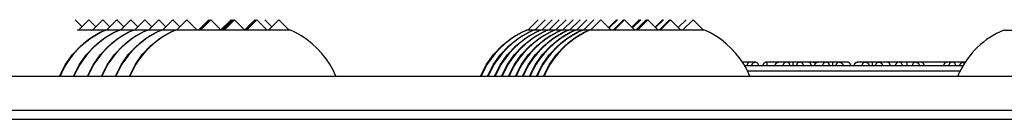
# Model space of a CAD drawing. Units: inches. Extents: x 0 to 129, y -40 to 88.
# Drawn here: x 24 to 28, y 39 to 40 of the extents above; entities that cross this region are included whole.
import ezdxf

# ---------------------------------------------------------------- set-up
doc = ezdxf.new("R2010")
doc.units = ezdxf.units.IN
doc.header["$MEASUREMENT"] = 0
doc.layers.add('Part__375', color=7, linetype='Continuous')

# ---------------------------------------------------------------- blocks, each defined once
blk = doc.blocks.new('Block 4')
at = {"layer": 'Part__375', "color": 142, "linetype": 'Continuous'}
for p, q in [((29.8434, 39.6067), (29.8131, 39.6371)), ((29.8738, 39.6371), (29.8288, 39.5921)), ((29.9042, 39.6067), (29.8738, 39.6371)), ((29.9345, 39.6371), (29.8895, 39.5921)), ((29.9649, 39.6067), (29.9345, 39.6371)), ((29.9953, 39.6371), (29.9503, 39.5921)), ((30.0256, 39.6067), (29.9953, 39.6371)), ((30.056, 39.6371), (30.011, 39.5921)), ((30.0864, 39.6067), (30.056, 39.6371)), ((30.1167, 39.6371), (30.0717, 39.5921)), ((30.1471, 39.6067), (30.1167, 39.6371)), ((30.1775, 39.6371), (30.1325, 39.5921)), ((30.2078, 39.6067), (30.1775, 39.6371)), ((30.2382, 39.6371), (30.1932, 39.5921)), ((30.2686, 39.6067), (30.2382, 39.6371)), ((30.2989, 39.6371), (30.2539, 39.5921)), ((30.3439, 39.5921), (30.2989, 39.6371)), ((30.395, 39.6371), (30.35, 39.5921)), ((30.3989, 39.6371), (30.3539, 39.5921)), ((30.4027, 39.6371), (30.3577, 39.5921)), ((30.4477, 39.5921), (30.4027, 39.6371)), ((30.4911, 39.6371), (30.4469, 39.5929)), ((30.4949, 39.6371), (30.4499, 39.5921)), ((30.4988, 39.6371), (30.4538, 39.5921)), ((30.5026, 39.6371), (30.4576, 39.5921)), ((30.5065, 39.6371), (30.4615, 39.5921)), ((30.5515, 39.5921), (30.5065, 39.6371)), ((30.5949, 39.6371), (30.5507, 39.5929)), ((30.5987, 39.6371), (30.5537, 39.5921)), ((30.6025, 39.6371), (30.5575, 39.5921)), ((30.6475, 39.5921), (30.6025, 39.6371)), ((30.6683, 39.6067), (30.6379, 39.6371)), ((30.6986, 39.6371), (30.6536, 39.5921)), ((30.7436, 39.5921), (30.6986, 39.6371)), ((31.825, 39.6371), (31.78, 39.5921)), ((31.8553, 39.6371), (31.8103, 39.5921)), ((31.8857, 39.6371), (31.8407, 39.5921)), ((31.9161, 39.6371), (31.8711, 39.5921)), ((31.9464, 39.6371), (31.9014, 39.5921)), ((31.9768, 39.6371), (31.9318, 39.5921)), ((32.0072, 39.6371), (31.9622, 39.5921)), ((32.0375, 39.6371), (31.9925, 39.5921)), ((32.0679, 39.6371), (32.0229, 39.5921)), ((32.0983, 39.6371), (32.0533, 39.5921)), ((32.1433, 39.5921), (32.0983, 39.6371)), ((32.166, 39.6371), (32.1321, 39.6032)), ((32.1679, 39.6371), (32.1331, 39.6023)), ((32.1698, 39.6371), (32.134, 39.6013)), ((32.1963, 39.6371), (32.1513, 39.5921)), ((32.1982, 39.6371), (32.1532, 39.5921)), ((32.2002, 39.6371), (32.1552, 39.5921)), ((32.2452, 39.5921), (32.2002, 39.6371)), ((32.264, 39.6371), (32.2321, 39.6051)), ((32.2659, 39.6371), (32.2331, 39.6042)), ((32.2679, 39.6371), (32.234, 39.6032)), ((32.2698, 39.6371), (32.235, 39.6023)), ((32.2717, 39.6371), (32.2359, 39.6013)), ((32.2944, 39.6371), (32.2494, 39.5921)), ((32.2963, 39.6371), (32.2513, 39.5921)), ((32.2982, 39.6371), (32.2532, 39.5921)), ((32.3001, 39.6371), (32.2551, 39.5921)), ((32.3021, 39.6371), (32.2571, 39.5921)), ((32.3471, 39.5921), (32.3021, 39.6371)), ((32.3659, 39.6371), (32.334, 39.6051)), ((32.3678, 39.6371), (32.335, 39.6042)), ((32.3698, 39.6371), (32.3359, 39.6032)), ((32.3963, 39.6371), (32.3513, 39.5921)), ((32.3982, 39.6371), (32.3532, 39.5921)), ((32.4001, 39.6371), (32.3551, 39.5921)), ((32.4451, 39.5921), (32.4001, 39.6371)), ((32.4678, 39.6371), (32.434, 39.6032)), ((32.4982, 39.6371), (32.4532, 39.5921)), ((32.5432, 39.5921), (32.4982, 39.6371)), ((29.8237, 39.5921), (29.8252, 39.5921)), ((29.8846, 39.5921), (29.8238, 39.5921)), ((29.8844, 39.5921), (29.8859, 39.5921)), ((29.9453, 39.5921), (29.8846, 39.5921)), ((29.9451, 39.5921), (29.9467, 39.5921)), ((30.006, 39.5921), (29.9453, 39.5921)), ((30.0059, 39.5921), (30.0074, 39.5921)), ((30.0668, 39.5921), (30.006, 39.5921)), ((30.0666, 39.5921), (30.0681, 39.5921)), ((30.1275, 39.5921), (30.0668, 39.5921)), ((30.1273, 39.5921), (30.1289, 39.5921)), ((30.1882, 39.5921), (30.1275, 39.5921)), ((30.188, 39.5921), (30.1896, 39.5921)), ((30.249, 39.5921), (30.1882, 39.5921)), ((30.2488, 39.5921), (30.2503, 39.5921)), ((30.7472, 39.5921), (30.249, 39.5921)), ((31.8053, 39.5921), (31.775, 39.5921)), ((31.8357, 39.5921), (31.8053, 39.5921)), ((31.8661, 39.5921), (31.8357, 39.5921)), ((31.8964, 39.5921), (31.8661, 39.5921)), ((31.9268, 39.5921), (31.8964, 39.5921)), ((31.9572, 39.5921), (31.9268, 39.5921)), ((31.9875, 39.5921), (31.9572, 39.5921)), ((32.0179, 39.5921), (31.9875, 39.5921)), ((32.0483, 39.5921), (32.0179, 39.5921)), ((32.5464, 39.5921), (32.0483, 39.5921)), ((33.8483, 39.5921), (34.3483, 39.5921)), ((32.7687, 39.4527), (32.7442, 39.4527)), ((32.7688, 39.4527), (32.7687, 39.4527)), ((32.9044, 39.4527), (32.8702, 39.4527)), ((32.9336, 39.4527), (32.9045, 39.4527)), ((32.9625, 39.4527), (32.9336, 39.4527)), ((32.997, 39.4527), (32.9625, 39.4527)), ((33.0212, 39.4527), (32.997, 39.4527)), ((33.0761, 39.4527), (33.0418, 39.4527)), ((33.1052, 39.4527), (33.0762, 39.4527)), ((33.1342, 39.4527), (33.1053, 39.4527)), ((33.1686, 39.4527), (33.1342, 39.4527)), ((33.2477, 39.4527), (33.2135, 39.4527)), ((33.2769, 39.4527), (33.2478, 39.4527)), ((33.3058, 39.4527), (33.2769, 39.4527)), ((33.3403, 39.4527), (33.3058, 39.4527)), ((33.4903, 39.4527), (33.4658, 39.4527)), ((33.4658, 39.4527), (33.4658, 39.4527)), ((33.6245, 39.4527), (33.6, 39.4527)), ((33.6245, 39.4527), (33.6245, 39.4527)), ((33.625, 39.4527), (33.6245, 39.4527)), ((33.6708, 39.4371), (32.7223, 39.4371)), ((32.7345, 39.4146), (33.6586, 39.4146)), ((20.3086, 39.3921), (47.8879, 39.3921)), ((47.6377, 39.2421), (20.5588, 39.2421)), ((22.4277, 39.2046), (45.7688, 39.2046))]:
    blk.add_line(p, q, dxfattribs=at)
for points in [[(29.7455, 39.3921, 0), (29.7702, 39.4408, 0), (29.8018, 39.4853, 0), (29.8395, 39.5248, 0), (29.8826, 39.5584, 0), (29.9301, 39.5853, 0), (29.9453, 39.5921, 0)], [(29.9468, 39.5921, 0), (29.9224, 39.5808, 0), (29.8972, 39.5667, 0), (29.873, 39.5505, 0), (29.85, 39.5323, 0), (29.8284, 39.5124, 0), (29.8084, 39.4907, 0), (29.7902, 39.4676, 0), (29.774, 39.4433, 0), (29.7599, 39.418, 0), (29.7479, 39.3921, 0)], [(29.8062, 39.3921, 0), (29.8309, 39.4408, 0), (29.8625, 39.4853, 0), (29.9002, 39.5248, 0), (29.9433, 39.5584, 0), (29.9908, 39.5853, 0), (30.006, 39.5921, 0)], [(30.0075, 39.5921, 0), (29.9831, 39.5808, 0), (29.9579, 39.5667, 0), (29.9337, 39.5505, 0), (29.9107, 39.5323, 0), (29.8891, 39.5124, 0), (29.8691, 39.4907, 0), (29.851, 39.4676, 0), (29.8348, 39.4433, 0), (29.8206, 39.418, 0), (29.8086, 39.3921, 0)], [(29.8268, 39.5927, 0), (29.8253, 39.5921, 0)], [(29.8669, 39.3921, 0), (29.8917, 39.4408, 0), (29.9232, 39.4853, 0), (29.9609, 39.5248, 0), (30.004, 39.5584, 0), (30.0515, 39.5853, 0), (30.0668, 39.5921, 0)], [(30.0683, 39.5921, 0), (30.0438, 39.5808, 0), (30.0187, 39.5667, 0), (29.9945, 39.5505, 0), (29.9714, 39.5323, 0), (29.9498, 39.5124, 0), (29.9299, 39.4907, 0), (29.9117, 39.4676, 0), (29.8955, 39.4433, 0), (29.8814, 39.418, 0), (29.8694, 39.3921, 0)], [(29.8875, 39.5927, 0), (29.8861, 39.5921, 0)], [(29.9277, 39.3921, 0), (29.9524, 39.4408, 0), (29.9839, 39.4853, 0), (30.0217, 39.5248, 0), (30.0647, 39.5584, 0), (30.1122, 39.5853, 0), (30.1275, 39.5921, 0)], [(30.129, 39.5921, 0), (30.1046, 39.5808, 0), (30.0794, 39.5667, 0), (30.0552, 39.5505, 0), (30.0322, 39.5323, 0), (30.0106, 39.5124, 0), (29.9906, 39.4907, 0), (29.9724, 39.4676, 0), (29.9562, 39.4433, 0), (29.9421, 39.418, 0), (29.9301, 39.3921, 0)], [(29.9482, 39.5927, 0), (29.9468, 39.5921, 0)], [(29.9884, 39.3921, 0), (30.0131, 39.4408, 0), (30.0447, 39.4853, 0), (30.0824, 39.5248, 0), (30.1255, 39.5584, 0), (30.173, 39.5853, 0), (30.1882, 39.5921, 0)], [(30.1897, 39.5921, 0), (30.1653, 39.5808, 0), (30.1401, 39.5667, 0), (30.1159, 39.5505, 0), (30.0929, 39.5323, 0), (30.0713, 39.5124, 0), (30.0513, 39.4907, 0), (30.0332, 39.4676, 0), (30.017, 39.4433, 0), (30.0028, 39.418, 0), (29.9908, 39.3921, 0)], [(30.009, 39.5927, 0), (30.0075, 39.5921, 0)], [(30.0491, 39.3921, 0), (30.0738, 39.4408, 0), (30.1054, 39.4853, 0), (30.1431, 39.5248, 0), (30.1862, 39.5584, 0), (30.2337, 39.5853, 0), (30.249, 39.5921, 0)], [(30.2504, 39.5921, 0), (30.226, 39.5808, 0), (30.2009, 39.5667, 0), (30.1766, 39.5505, 0), (30.1536, 39.5323, 0), (30.132, 39.5124, 0), (30.1121, 39.4907, 0), (30.0939, 39.4676, 0), (30.0777, 39.4433, 0), (30.0636, 39.418, 0), (30.0516, 39.3921, 0)], [(30.0697, 39.5927, 0), (30.0683, 39.5921, 0)], [(30.1304, 39.5927, 0), (30.129, 39.5921, 0)], [(30.1911, 39.5927, 0), (30.1897, 39.5921, 0)], [(30.2519, 39.5927, 0), (30.2504, 39.5921, 0)], [(30.946, 39.3921, 0), (30.934, 39.418, 0), (30.9199, 39.4433, 0), (30.9037, 39.4676, 0), (30.8855, 39.4907, 0), (30.8655, 39.5124, 0), (30.8439, 39.5323, 0), (30.8209, 39.5505, 0), (30.7967, 39.5667, 0), (30.7715, 39.5808, 0), (30.7457, 39.5927, 0)], [(31.575, 39.3921, 0), (31.5997, 39.4408, 0), (31.6313, 39.4853, 0), (31.6691, 39.5248, 0), (31.7122, 39.5584, 0), (31.7597, 39.5853, 0), (31.775, 39.5921, 0)], [(31.7769, 39.5921, 0), (31.7525, 39.5808, 0), (31.7274, 39.5667, 0), (31.7032, 39.5505, 0), (31.6802, 39.5323, 0), (31.6586, 39.5124, 0), (31.6387, 39.4907, 0), (31.6205, 39.4676, 0), (31.6044, 39.4433, 0), (31.5903, 39.418, 0), (31.5783, 39.3921, 0)], [(31.6054, 39.3921, 0), (31.6301, 39.4408, 0), (31.6617, 39.4853, 0), (31.6994, 39.5248, 0), (31.7425, 39.5584, 0), (31.7901, 39.5853, 0), (31.8053, 39.5921, 0)], [(31.8073, 39.5921, 0), (31.7829, 39.5808, 0), (31.7578, 39.5667, 0), (31.7336, 39.5505, 0), (31.7106, 39.5323, 0), (31.689, 39.5124, 0), (31.669, 39.4907, 0), (31.6509, 39.4676, 0), (31.6347, 39.4433, 0), (31.6206, 39.418, 0), (31.6086, 39.3921, 0)], [(31.6357, 39.3921, 0), (31.6605, 39.4408, 0), (31.6921, 39.4853, 0), (31.7298, 39.5248, 0), (31.7729, 39.5584, 0), (31.8204, 39.5853, 0), (31.8357, 39.5921, 0)], [(31.8376, 39.5921, 0), (31.8133, 39.5808, 0), (31.7881, 39.5667, 0), (31.7639, 39.5505, 0), (31.7409, 39.5323, 0), (31.7194, 39.5124, 0), (31.6994, 39.4907, 0), (31.6813, 39.4676, 0), (31.6651, 39.4433, 0), (31.651, 39.418, 0), (31.639, 39.3921, 0)], [(31.6661, 39.3921, 0), (31.6908, 39.4408, 0), (31.7224, 39.4853, 0), (31.7602, 39.5248, 0), (31.8033, 39.5584, 0), (31.8508, 39.5853, 0), (31.8661, 39.5921, 0)], [(31.868, 39.5921, 0), (31.8436, 39.5808, 0), (31.8185, 39.5667, 0), (31.7943, 39.5505, 0), (31.7713, 39.5323, 0), (31.7497, 39.5124, 0), (31.7298, 39.4907, 0), (31.7117, 39.4676, 0), (31.6955, 39.4433, 0), (31.6814, 39.418, 0), (31.6694, 39.3921, 0)], [(31.6965, 39.3921, 0), (31.7212, 39.4408, 0), (31.7528, 39.4853, 0), (31.7905, 39.5248, 0), (31.8336, 39.5584, 0), (31.8812, 39.5853, 0), (31.8964, 39.5921, 0)], [(31.8984, 39.5921, 0), (31.874, 39.5808, 0), (31.8489, 39.5667, 0), (31.8247, 39.5505, 0), (31.8017, 39.5323, 0), (31.7801, 39.5124, 0), (31.7602, 39.4907, 0), (31.742, 39.4676, 0), (31.7258, 39.4433, 0), (31.7117, 39.418, 0), (31.6997, 39.3921, 0)], [(31.7268, 39.3921, 0), (31.7516, 39.4408, 0), (31.7832, 39.4853, 0), (31.8209, 39.5248, 0), (31.864, 39.5584, 0), (31.9115, 39.5853, 0), (31.9268, 39.5921, 0)], [(31.9287, 39.5921, 0), (31.9044, 39.5808, 0), (31.8792, 39.5667, 0), (31.855, 39.5505, 0), (31.832, 39.5323, 0), (31.8105, 39.5124, 0), (31.7905, 39.4907, 0), (31.7724, 39.4676, 0), (31.7562, 39.4433, 0), (31.7421, 39.418, 0), (31.7301, 39.3921, 0)], [(31.7572, 39.3921, 0), (31.782, 39.4408, 0), (31.8135, 39.4853, 0), (31.8513, 39.5248, 0), (31.8944, 39.5584, 0), (31.9419, 39.5853, 0), (31.9572, 39.5921, 0)], [(31.9591, 39.5921, 0), (31.9347, 39.5808, 0), (31.9096, 39.5667, 0), (31.8854, 39.5505, 0), (31.8624, 39.5323, 0), (31.8408, 39.5124, 0), (31.8209, 39.4907, 0), (31.8028, 39.4676, 0), (31.7866, 39.4433, 0), (31.7725, 39.418, 0), (31.7605, 39.3921, 0)], [(31.7783, 39.5927, 0), (31.7769, 39.5921, 0)], [(31.7876, 39.3921, 0), (31.8123, 39.4408, 0), (31.8439, 39.4853, 0), (31.8816, 39.5248, 0), (31.9247, 39.5584, 0), (31.9723, 39.5853, 0), (31.9875, 39.5921, 0)], [(31.9895, 39.5921, 0), (31.9651, 39.5808, 0), (31.94, 39.5667, 0), (31.9158, 39.5505, 0), (31.8928, 39.5323, 0), (31.8712, 39.5124, 0), (31.8513, 39.4907, 0), (31.8331, 39.4676, 0), (31.817, 39.4433, 0), (31.8028, 39.418, 0), (31.7908, 39.3921, 0)], [(31.8087, 39.5927, 0), (31.8073, 39.5921, 0)], [(31.8179, 39.3921, 0), (31.8427, 39.4408, 0), (31.8743, 39.4853, 0), (31.912, 39.5248, 0), (31.9551, 39.5584, 0), (32.0026, 39.5853, 0), (32.0179, 39.5921, 0)], [(32.0198, 39.5921, 0), (31.9955, 39.5808, 0), (31.9703, 39.5667, 0), (31.9461, 39.5505, 0), (31.9231, 39.5323, 0), (31.9016, 39.5124, 0), (31.8816, 39.4907, 0), (31.8635, 39.4676, 0), (31.8473, 39.4433, 0), (31.8332, 39.418, 0), (31.8212, 39.3921, 0)], [(31.8391, 39.5927, 0), (31.8376, 39.5921, 0)], [(31.8483, 39.3921, 0), (31.8731, 39.4408, 0), (31.9046, 39.4853, 0), (31.9424, 39.5248, 0), (31.9855, 39.5584, 0), (32.033, 39.5853, 0), (32.0483, 39.5921, 0)], [(32.0502, 39.5921, 0), (32.0258, 39.5808, 0), (32.0007, 39.5667, 0), (31.9765, 39.5505, 0), (31.9535, 39.5323, 0), (31.9319, 39.5124, 0), (31.912, 39.4907, 0), (31.8939, 39.4676, 0), (31.8777, 39.4433, 0), (31.8636, 39.418, 0), (31.8516, 39.3921, 0)], [(31.8694, 39.5927, 0), (31.868, 39.5921, 0)], [(31.8998, 39.5927, 0), (31.8984, 39.5921, 0)], [(31.9302, 39.5927, 0), (31.9287, 39.5921, 0)], [(31.9605, 39.5927, 0), (31.9591, 39.5921, 0)], [(31.9909, 39.5927, 0), (31.9895, 39.5921, 0)], [(32.0213, 39.5927, 0), (32.0198, 39.5921, 0)], [(32.0516, 39.5927, 0), (32.0502, 39.5921, 0)], [(32.7449, 39.3921, 0), (32.7329, 39.418, 0), (32.7188, 39.4433, 0), (32.7026, 39.4676, 0), (32.6845, 39.4907, 0), (32.6645, 39.5124, 0), (32.6429, 39.5323, 0), (32.6199, 39.5505, 0), (32.5958, 39.5667, 0), (32.5706, 39.5808, 0), (32.5448, 39.5927, 0)], [(32.7442, 39.4527, 0), (32.7125, 39.4527, 0)], [(32.7442, 39.4527, 0), (32.7441, 39.4527, 0), (32.7431, 39.4526, 0), (32.7421, 39.4524, 0), (32.7411, 39.4521, 0), (32.7401, 39.4516, 0), (32.7394, 39.4511, 0), (32.7386, 39.4505, 0), (32.7378, 39.4498, 0), (32.7371, 39.4491, 0), (32.7365, 39.4483, 0), (32.736, 39.4475, 0), (32.7354, 39.4466, 0), (32.735, 39.4457, 0), (32.7345, 39.4447, 0), (32.7342, 39.4438, 0), (32.7339, 39.4427, 0), (32.7336, 39.4416, 0), (32.7334, 39.4405, 0), (32.7332, 39.4394, 0), (32.7332, 39.4388, 0), (32.7331, 39.4383, 0), (32.7331, 39.4377, 0), (32.7331, 39.4371, 0)], [(32.7538, 39.4371, 0), (32.7538, 39.438, 0), (32.7539, 39.4389, 0), (32.754, 39.4398, 0), (32.7542, 39.4407, 0), (32.7545, 39.442, 0), (32.7549, 39.4432, 0), (32.7555, 39.4444, 0), (32.7561, 39.4455, 0), (32.7568, 39.4466, 0), (32.7576, 39.4476, 0), (32.7585, 39.4485, 0), (32.7595, 39.4494, 0), (32.7605, 39.4502, 0), (32.7616, 39.4508, 0), (32.7627, 39.4514, 0), (32.7639, 39.4519, 0), (32.7651, 39.4522, 0), (32.7663, 39.4525, 0), (32.7669, 39.4526, 0), (32.7676, 39.4526, 0), (32.7682, 39.4527, 0), (32.7684, 39.4527, 0), (32.7685, 39.4527, 0), (32.7687, 39.4527, 0), (32.7687, 39.4527, 0), (32.7687, 39.4527, 0)], [(32.8177, 39.4527, 0), (32.8165, 39.4526, 0), (32.8153, 39.4525, 0), (32.8141, 39.4523, 0), (32.8129, 39.452, 0), (32.8118, 39.4516, 0), (32.8107, 39.451, 0), (32.8096, 39.4504, 0), (32.8085, 39.4498, 0), (32.8076, 39.449, 0), (32.8067, 39.4482, 0), (32.8058, 39.4473, 0), (32.805, 39.4463, 0), (32.8044, 39.4453, 0), (32.8037, 39.4442, 0), (32.8032, 39.4431, 0), (32.8028, 39.4419, 0), (32.8025, 39.4407, 0), (32.8022, 39.4395, 0), (32.8021, 39.4383, 0), (32.802, 39.4371, 0)], [(32.87, 39.4527, 0), (32.8524, 39.4527, 0), (32.8176, 39.4527, 0)], [(32.8176, 39.4527, 0), (32.8177, 39.4527, 0), (32.8177, 39.4527, 0), (32.8177, 39.4527, 0), (32.8177, 39.4527, 0), (32.8177, 39.4527, 0), (32.8178, 39.4527, 0), (32.8178, 39.4527, 0), (32.8178, 39.4527, 0), (32.8178, 39.4527, 0), (32.8178, 39.4527, 0), (32.8178, 39.4527, 0), (32.8179, 39.4527, 0), (32.8179, 39.4527, 0), (32.818, 39.4527, 0), (32.8181, 39.4527, 0), (32.8182, 39.4526, 0), (32.8184, 39.4524, 0), (32.8185, 39.4522, 0), (32.8186, 39.4518, 0), (32.8187, 39.4513, 0), (32.8188, 39.4508, 0), (32.8189, 39.4501, 0), (32.8189, 39.4494, 0), (32.819, 39.4486, 0), (32.8191, 39.4477, 0), (32.8191, 39.4467, 0), (32.8192, 39.4456, 0), (32.8192, 39.4444, 0), (32.8192, 39.4433, 0), (32.8193, 39.4421, 0), (32.8193, 39.4408, 0), (32.8193, 39.4395, 0), (32.8193, 39.4383, 0), (32.8193, 39.4371, 0)], [(32.8551, 39.4371, 0), (32.8553, 39.4398, 0), (32.856, 39.4424, 0), (32.8571, 39.4449, 0), (32.8586, 39.4471, 0), (32.8605, 39.449, 0), (32.8626, 39.4506, 0), (32.865, 39.4518, 0), (32.8675, 39.4525, 0), (32.8702, 39.4527, 0)], [(32.9045, 39.4527, 0), (32.9033, 39.4526, 0), (32.9021, 39.4525, 0), (32.9009, 39.4523, 0), (32.8998, 39.4519, 0), (32.8987, 39.4515, 0), (32.8976, 39.451, 0), (32.8966, 39.4504, 0), (32.8956, 39.4497, 0), (32.8946, 39.449, 0), (32.8938, 39.4481, 0), (32.893, 39.4472, 0), (32.8922, 39.4463, 0), (32.8916, 39.4452, 0), (32.891, 39.4442, 0), (32.8905, 39.4431, 0), (32.8901, 39.4419, 0), (32.8898, 39.4407, 0), (32.8895, 39.4395, 0), (32.8894, 39.4383, 0), (32.8893, 39.4371, 0)], [(32.9197, 39.4371, 0), (32.9197, 39.4383, 0), (32.9195, 39.4395, 0), (32.9193, 39.4407, 0), (32.919, 39.4419, 0), (32.9186, 39.4431, 0), (32.9181, 39.4442, 0), (32.9175, 39.4452, 0), (32.9168, 39.4463, 0), (32.9161, 39.4472, 0), (32.9153, 39.4481, 0), (32.9144, 39.449, 0), (32.9134, 39.4497, 0), (32.9124, 39.4504, 0), (32.9114, 39.451, 0), (32.9103, 39.4515, 0), (32.9092, 39.4519, 0), (32.908, 39.4523, 0), (32.9069, 39.4525, 0), (32.9057, 39.4526, 0), (32.9045, 39.4527, 0)], [(32.9336, 39.4371, 0), (32.9336, 39.4403, 0), (32.9336, 39.4432, 0), (32.9336, 39.4472, 0), (32.9336, 39.4495, 0), (32.9336, 39.4507, 0), (32.9336, 39.4514, 0), (32.9336, 39.4518, 0), (32.9336, 39.4521, 0), (32.9336, 39.4523, 0), (32.9336, 39.4524, 0), (32.9336, 39.4525, 0), (32.9336, 39.4526, 0), (32.9336, 39.4526, 0), (32.9336, 39.4527, 0), (32.9336, 39.4527, 0), (32.9336, 39.4527, 0), (32.9336, 39.4527, 0)], [(32.9627, 39.4527, 0), (32.9615, 39.4526, 0), (32.9603, 39.4525, 0), (32.9592, 39.4523, 0), (32.958, 39.4519, 0), (32.9569, 39.4515, 0), (32.9558, 39.451, 0), (32.9548, 39.4504, 0), (32.9538, 39.4497, 0), (32.9528, 39.449, 0), (32.9519, 39.4481, 0), (32.9511, 39.4472, 0), (32.9504, 39.4463, 0), (32.9497, 39.4452, 0), (32.9491, 39.4442, 0), (32.9486, 39.4431, 0), (32.9482, 39.4419, 0), (32.9479, 39.4407, 0), (32.9477, 39.4395, 0), (32.9475, 39.4383, 0), (32.9475, 39.4371, 0)], [(32.9779, 39.4371, 0), (32.9778, 39.4383, 0), (32.9777, 39.4395, 0), (32.9774, 39.4407, 0), (32.9771, 39.4419, 0), (32.9767, 39.4431, 0), (32.9762, 39.4442, 0), (32.9756, 39.4452, 0), (32.975, 39.4463, 0), (32.9742, 39.4472, 0), (32.9734, 39.4481, 0), (32.9725, 39.449, 0), (32.9716, 39.4497, 0), (32.9706, 39.4504, 0), (32.9696, 39.451, 0), (32.9685, 39.4515, 0), (32.9674, 39.4519, 0), (32.9662, 39.4523, 0), (32.9651, 39.4525, 0), (32.9639, 39.4526, 0), (32.9627, 39.4527, 0)], [(33.0121, 39.4371, 0), (33.0121, 39.4383, 0), (33.0119, 39.4395, 0), (33.0117, 39.4407, 0), (33.0114, 39.4419, 0), (33.011, 39.4431, 0), (33.0105, 39.4442, 0), (33.0099, 39.4453, 0), (33.0092, 39.4463, 0), (33.0084, 39.4473, 0), (33.0076, 39.4482, 0), (33.0067, 39.449, 0), (33.0058, 39.4498, 0), (33.0048, 39.4505, 0), (33.0037, 39.4511, 0), (33.0026, 39.4516, 0), (33.0015, 39.452, 0), (33.0004, 39.4523, 0), (32.9992, 39.4525, 0), (32.998, 39.4527, 0), (32.9968, 39.4527, 0)], [(33.0212, 39.4527, 0), (33.0213, 39.4527, 0), (33.0222, 39.4526, 0), (33.0231, 39.4525, 0), (33.024, 39.4522, 0), (33.0249, 39.4518, 0), (33.0258, 39.4513, 0), (33.0266, 39.4507, 0), (33.0273, 39.4501, 0), (33.028, 39.4494, 0), (33.0287, 39.4486, 0), (33.0293, 39.4477, 0), (33.0298, 39.4469, 0), (33.0299, 39.4467, 0)], [(33.0408, 39.4527, 0), (33.0212, 39.4527, 0)], [(33.0267, 39.4371, 0), (33.0269, 39.4398, 0), (33.0276, 39.4424, 0), (33.0287, 39.4449, 0), (33.0302, 39.4471, 0), (33.0321, 39.449, 0), (33.0343, 39.4506, 0), (33.0366, 39.4518, 0), (33.0392, 39.4525, 0), (33.0418, 39.4527, 0)], [(33.0761, 39.4527, 0), (33.0749, 39.4526, 0), (33.0738, 39.4525, 0), (33.0726, 39.4523, 0), (33.0714, 39.4519, 0), (33.0703, 39.4515, 0), (33.0693, 39.451, 0), (33.0682, 39.4504, 0), (33.0672, 39.4497, 0), (33.0663, 39.449, 0), (33.0654, 39.4481, 0), (33.0646, 39.4472, 0), (33.0639, 39.4463, 0), (33.0632, 39.4452, 0), (33.0626, 39.4442, 0), (33.0621, 39.4431, 0), (33.0617, 39.4419, 0), (33.0614, 39.4407, 0), (33.0612, 39.4395, 0), (33.061, 39.4383, 0), (33.061, 39.4371, 0)], [(33.0914, 39.4371, 0), (33.0913, 39.4383, 0), (33.0912, 39.4395, 0), (33.0909, 39.4407, 0), (33.0906, 39.4419, 0), (33.0902, 39.4431, 0), (33.0897, 39.4442, 0), (33.0891, 39.4452, 0), (33.0885, 39.4463, 0), (33.0877, 39.4472, 0), (33.0869, 39.4481, 0), (33.086, 39.449, 0), (33.0851, 39.4497, 0), (33.0841, 39.4504, 0), (33.083, 39.451, 0), (33.082, 39.4515, 0), (33.0808, 39.4519, 0), (33.0797, 39.4523, 0), (33.0785, 39.4525, 0), (33.0773, 39.4526, 0), (33.0761, 39.4527, 0)], [(33.1052, 39.4371, 0), (33.1052, 39.4403, 0), (33.1052, 39.4432, 0), (33.1052, 39.4472, 0), (33.1052, 39.4495, 0), (33.1052, 39.4507, 0), (33.1052, 39.4514, 0), (33.1052, 39.4518, 0), (33.1052, 39.4521, 0), (33.1052, 39.4523, 0), (33.1052, 39.4524, 0), (33.1052, 39.4525, 0), (33.1052, 39.4526, 0), (33.1052, 39.4526, 0), (33.1052, 39.4527, 0), (33.1052, 39.4527, 0), (33.1052, 39.4527, 0), (33.1052, 39.4527, 0)], [(33.1344, 39.4527, 0), (33.1332, 39.4526, 0), (33.132, 39.4525, 0), (33.1308, 39.4523, 0), (33.1297, 39.4519, 0), (33.1285, 39.4515, 0), (33.1274, 39.451, 0), (33.1264, 39.4504, 0), (33.1254, 39.4497, 0), (33.1245, 39.449, 0), (33.1236, 39.4481, 0), (33.1228, 39.4472, 0), (33.122, 39.4463, 0), (33.1214, 39.4452, 0), (33.1208, 39.4442, 0), (33.1203, 39.4431, 0), (33.1199, 39.4419, 0), (33.1195, 39.4407, 0), (33.1193, 39.4395, 0), (33.1192, 39.4383, 0), (33.1191, 39.4371, 0)], [(33.1344, 39.4527, 0), (33.1355, 39.4526, 0), (33.1367, 39.4525, 0), (33.1379, 39.4523, 0), (33.139, 39.4519, 0), (33.1401, 39.4515, 0), (33.1412, 39.451, 0), (33.1423, 39.4504, 0), (33.1433, 39.4497, 0), (33.1442, 39.449, 0), (33.1451, 39.4481, 0), (33.1459, 39.4472, 0), (33.1466, 39.4463, 0), (33.1473, 39.4452, 0), (33.1478, 39.4442, 0), (33.1483, 39.4431, 0), (33.1488, 39.4419, 0), (33.1491, 39.4407, 0), (33.1493, 39.4395, 0), (33.1495, 39.4383, 0), (33.1495, 39.4371, 0)], [(33.1838, 39.4371, 0), (33.1837, 39.4383, 0), (33.1836, 39.4395, 0), (33.1833, 39.4407, 0), (33.183, 39.4419, 0), (33.1826, 39.4431, 0), (33.1821, 39.4442, 0), (33.1815, 39.4453, 0), (33.1808, 39.4463, 0), (33.1801, 39.4473, 0), (33.1793, 39.4482, 0), (33.1784, 39.449, 0), (33.1774, 39.4498, 0), (33.1764, 39.4505, 0), (33.1754, 39.4511, 0), (33.1743, 39.4516, 0), (33.1732, 39.452, 0), (33.172, 39.4523, 0), (33.1708, 39.4525, 0), (33.1696, 39.4527, 0), (33.1684, 39.4527, 0)], [(33.1984, 39.4371, 0), (33.1986, 39.4398, 0), (33.1993, 39.4424, 0), (33.2004, 39.4449, 0), (33.2019, 39.4471, 0), (33.2037, 39.449, 0), (33.2059, 39.4506, 0), (33.2083, 39.4518, 0), (33.2108, 39.4525, 0), (33.2135, 39.4527, 0)], [(33.2478, 39.4527, 0), (33.2466, 39.4526, 0), (33.2454, 39.4525, 0), (33.2442, 39.4523, 0), (33.2431, 39.4519, 0), (33.242, 39.4515, 0), (33.2409, 39.451, 0), (33.2399, 39.4504, 0), (33.2389, 39.4497, 0), (33.2379, 39.449, 0), (33.2371, 39.4481, 0), (33.2363, 39.4472, 0), (33.2355, 39.4463, 0), (33.2349, 39.4452, 0), (33.2343, 39.4442, 0), (33.2338, 39.4431, 0), (33.2334, 39.4419, 0), (33.233, 39.4407, 0), (33.2328, 39.4395, 0), (33.2327, 39.4383, 0), (33.2326, 39.4371, 0)], [(33.2478, 39.4527, 0), (33.249, 39.4526, 0), (33.2501, 39.4525, 0), (33.2513, 39.4523, 0), (33.2525, 39.4519, 0), (33.2536, 39.4515, 0), (33.2547, 39.451, 0), (33.2557, 39.4504, 0), (33.2567, 39.4497, 0), (33.2577, 39.449, 0), (33.2585, 39.4481, 0), (33.2594, 39.4472, 0), (33.2601, 39.4463, 0), (33.2608, 39.4452, 0), (33.2613, 39.4442, 0), (33.2618, 39.4431, 0), (33.2623, 39.4419, 0), (33.2626, 39.4407, 0), (33.2628, 39.4395, 0), (33.263, 39.4383, 0), (33.263, 39.4371, 0)], [(33.2769, 39.4527, 0), (33.2769, 39.4527, 0), (33.2769, 39.4527, 0), (33.2769, 39.4527, 0), (33.2769, 39.4526, 0), (33.2769, 39.4526, 0), (33.2769, 39.4525, 0), (33.2769, 39.4524, 0), (33.2769, 39.4523, 0), (33.2769, 39.4521, 0), (33.2769, 39.4518, 0), (33.2769, 39.4514, 0), (33.2769, 39.4507, 0), (33.2769, 39.4495, 0), (33.2769, 39.4472, 0), (33.2769, 39.4432, 0), (33.2769, 39.4403, 0), (33.2769, 39.4371, 0)], [(33.306, 39.4527, 0), (33.3048, 39.4526, 0), (33.3036, 39.4525, 0), (33.3024, 39.4523, 0), (33.3013, 39.4519, 0), (33.3002, 39.4515, 0), (33.2991, 39.451, 0), (33.298, 39.4504, 0), (33.297, 39.4497, 0), (33.2961, 39.449, 0), (33.2952, 39.4481, 0), (33.2944, 39.4472, 0), (33.2937, 39.4463, 0), (33.293, 39.4452, 0), (33.2924, 39.4442, 0), (33.2919, 39.4431, 0), (33.2915, 39.4419, 0), (33.2912, 39.4407, 0), (33.2909, 39.4395, 0), (33.2908, 39.4383, 0), (33.2908, 39.4371, 0)], [(33.306, 39.4527, 0), (33.3072, 39.4526, 0), (33.3084, 39.4525, 0), (33.3095, 39.4523, 0), (33.3107, 39.4519, 0), (33.3118, 39.4515, 0), (33.3129, 39.451, 0), (33.3139, 39.4504, 0), (33.3149, 39.4497, 0), (33.3158, 39.449, 0), (33.3167, 39.4481, 0), (33.3175, 39.4472, 0), (33.3182, 39.4463, 0), (33.3189, 39.4452, 0), (33.3195, 39.4442, 0), (33.32, 39.4431, 0), (33.3204, 39.4419, 0), (33.3207, 39.4407, 0), (33.321, 39.4395, 0), (33.3211, 39.4383, 0), (33.3211, 39.4371, 0)], [(33.3554, 39.4371, 0), (33.3554, 39.4383, 0), (33.3552, 39.4395, 0), (33.355, 39.4407, 0), (33.3547, 39.4419, 0), (33.3542, 39.4431, 0), (33.3537, 39.4442, 0), (33.3531, 39.4453, 0), (33.3525, 39.4463, 0), (33.3517, 39.4473, 0), (33.3509, 39.4482, 0), (33.35, 39.449, 0), (33.3491, 39.4498, 0), (33.3481, 39.4505, 0), (33.347, 39.4511, 0), (33.3459, 39.4516, 0), (33.3448, 39.452, 0), (33.3436, 39.4523, 0), (33.3425, 39.4525, 0), (33.3413, 39.4527, 0), (33.3401, 39.4527, 0)], [(33.3871, 39.4526, 0), (33.3823, 39.4526, 0), (33.3774, 39.4526, 0), (33.3726, 39.4526, 0), (33.3679, 39.4526, 0), (33.3633, 39.4526, 0), (33.3588, 39.4526, 0), (33.3546, 39.4526, 0), (33.3505, 39.4526, 0), (33.3468, 39.4526, 0), (33.3433, 39.4526, 0), (33.3418, 39.4526, 0)], [(33.3871, 39.4526, 0), (33.3871, 39.4524, 0), (33.3871, 39.4517, 0)], [(33.3911, 39.4526, 0), (33.3871, 39.4526, 0)], [(33.4265, 39.4526, 0), (33.3942, 39.4526, 0)], [(33.4265, 39.4526, 0), (33.4265, 39.4524, 0), (33.4265, 39.4517, 0), (33.4265, 39.4505, 0), (33.4266, 39.449, 0), (33.4266, 39.447, 0), (33.4266, 39.4448, 0), (33.4266, 39.4423, 0), (33.4266, 39.4397, 0), (33.4266, 39.4371, 0)], [(33.4643, 39.4526, 0), (33.4631, 39.4526, 0), (33.4603, 39.4526, 0), (33.4574, 39.4526, 0), (33.4542, 39.4526, 0), (33.4509, 39.4526, 0), (33.4475, 39.4526, 0), (33.444, 39.4526, 0), (33.4405, 39.4526, 0), (33.4369, 39.4526, 0), (33.4334, 39.4526, 0), (33.4299, 39.4526, 0), (33.4265, 39.4526, 0)], [(33.4659, 39.4527, 0), (33.4659, 39.4527, 0), (33.4659, 39.4527, 0), (33.466, 39.4527, 0), (33.4661, 39.4527, 0), (33.4663, 39.4527, 0), (33.4665, 39.4527, 0), (33.4669, 39.4527, 0), (33.4677, 39.4526, 0), (33.4685, 39.4525, 0), (33.4693, 39.4523, 0), (33.4701, 39.4521, 0), (33.4712, 39.4517, 0), (33.4724, 39.4512, 0), (33.4735, 39.4505, 0), (33.4746, 39.4498, 0), (33.4755, 39.449, 0), (33.4765, 39.4481, 0), (33.4773, 39.4472, 0), (33.4781, 39.4461, 0), (33.4788, 39.445, 0), (33.4794, 39.4439, 0), (33.4799, 39.4426, 0), (33.4803, 39.4414, 0), (33.4805, 39.4403, 0), (33.4807, 39.4393, 0), (33.4808, 39.4382, 0), (33.4808, 39.4371, 0)], [(33.4903, 39.4527, 0), (33.4904, 39.4527, 0), (33.4913, 39.4526, 0), (33.4923, 39.4525, 0), (33.4932, 39.4522, 0), (33.4941, 39.4518, 0), (33.4949, 39.4513, 0), (33.4958, 39.4507, 0), (33.4965, 39.4501, 0), (33.4972, 39.4494, 0), (33.4978, 39.4486, 0), (33.4985, 39.4477, 0), (33.499, 39.4469, 0), (33.4994, 39.446, 0), (33.4999, 39.4451, 0), (33.5003, 39.4441, 0), (33.5006, 39.4431, 0), (33.5009, 39.4421, 0), (33.5011, 39.441, 0), (33.5013, 39.4399, 0), (33.5013, 39.4392, 0), (33.5014, 39.4385, 0), (33.5014, 39.4378, 0), (33.5015, 39.4371, 0)], [(33.6, 39.4527, 0), (33.4903, 39.4527, 0)], [(33.5889, 39.4371, 0), (33.5889, 39.4378, 0), (33.5889, 39.4385, 0), (33.589, 39.4392, 0), (33.5891, 39.4399, 0), (33.5892, 39.441, 0), (33.5894, 39.442, 0), (33.5897, 39.4431, 0), (33.5901, 39.4441, 0), (33.5904, 39.4451, 0), (33.5909, 39.446, 0), (33.5913, 39.4469, 0), (33.5919, 39.4477, 0), (33.5925, 39.4486, 0), (33.5931, 39.4493, 0), (33.5938, 39.4501, 0), (33.5945, 39.4507, 0), (33.5954, 39.4513, 0), (33.5962, 39.4518, 0), (33.5971, 39.4522, 0), (33.5981, 39.4525, 0), (33.599, 39.4526, 0), (33.5999, 39.4527, 0), (33.6, 39.4527, 0)], [(33.6245, 39.4527, 0), (33.6244, 39.4527, 0), (33.6244, 39.4527, 0), (33.6244, 39.4527, 0), (33.6243, 39.4527, 0), (33.6241, 39.4527, 0), (33.6239, 39.4527, 0), (33.6236, 39.4527, 0), (33.6229, 39.4526, 0), (33.6223, 39.4525, 0), (33.6216, 39.4524, 0), (33.621, 39.4523, 0), (33.6198, 39.4519, 0), (33.6186, 39.4515, 0), (33.6175, 39.4509, 0), (33.6164, 39.4503, 0), (33.6154, 39.4495, 0), (33.6144, 39.4487, 0), (33.6135, 39.4478, 0), (33.6127, 39.4467, 0), (33.612, 39.4457, 0), (33.6113, 39.4446, 0), (33.6108, 39.4434, 0), (33.6103, 39.4421, 0), (33.61, 39.4409, 0), (33.6097, 39.4397, 0), (33.6096, 39.4384, 0), (33.6095, 39.4371, 0)], [(33.6715, 39.4527, 0), (33.6688, 39.4527, 0), (33.6638, 39.4527, 0), (33.6583, 39.4527, 0), (33.6522, 39.4527, 0), (33.6457, 39.4527, 0), (33.6387, 39.4527, 0), (33.6315, 39.4527, 0), (33.6241, 39.4527, 0)], [(33.6578, 39.4371, 0), (33.6578, 39.4383, 0), (33.658, 39.4395, 0), (33.6582, 39.4407, 0), (33.6585, 39.4419, 0), (33.659, 39.4431, 0), (33.6595, 39.4442, 0), (33.6601, 39.4452, 0), (33.6608, 39.4463, 0), (33.6615, 39.4472, 0), (33.6624, 39.4481, 0), (33.6633, 39.449, 0), (33.6642, 39.4497, 0), (33.6652, 39.4504, 0), (33.6663, 39.451, 0), (33.6674, 39.4515, 0), (33.6686, 39.4519, 0), (33.6698, 39.4523, 0), (33.671, 39.4525, 0), (33.6722, 39.4526, 0), (33.6734, 39.4527, 0)], [(33.6814, 39.4527, 0), (33.6734, 39.4527, 0)], [(33.6734, 39.4527, 0), (33.6734, 39.4527, 0), (33.6734, 39.4527, 0), (33.6734, 39.4527, 0), (33.6735, 39.4527, 0), (33.6735, 39.4527, 0), (33.6735, 39.4527, 0), (33.6735, 39.4527, 0), (33.6735, 39.4527, 0), (33.6735, 39.4527, 0), (33.6735, 39.4527, 0), (33.6736, 39.4527, 0), (33.6736, 39.4527, 0), (33.6736, 39.4527, 0), (33.6737, 39.4527, 0), (33.6738, 39.4527, 0), (33.6738, 39.4527, 0), (33.674, 39.4526, 0), (33.6741, 39.4524, 0), (33.6743, 39.4522, 0), (33.6744, 39.4518, 0), (33.6745, 39.4513, 0), (33.6746, 39.4508, 0), (33.6746, 39.4501, 0), (33.6747, 39.4494, 0), (33.6748, 39.4486, 0), (33.6748, 39.4477, 0), (33.6749, 39.4467, 0), (33.6749, 39.4456, 0), (33.675, 39.4444, 0), (33.675, 39.4437, 0)]]:
    blk.add_polyline3d(points, dxfattribs=at)
for centre, radius, start, end in [((33.9927, 39.2476), 0.3735, 112.7491, 154.5102), ((32.7687, 39.4371), 0.0156, 0, 92.5), ((32.8702, 39.4371), 0.0156, 91.279, 180), ((32.997, 39.4371), 0.0156, 0, 90), ((33.0418, 39.4371), 0.0156, 91.279, 180), ((33.1686, 39.4371), 0.0156, 0, 90), ((33.2135, 39.4371), 0.0156, 91.279, 180), ((33.3403, 39.4371), 0.0156, 0, 90), ((33.3927, 39.4371), 0.0156, 0, 180), ((33.4658, 39.4371), 0.0156, 87.6017, 180), ((33.6245, 39.4371), 0.0156, 0, 92.5), ((33.6241, 39.4371), 0.0156, 89.4416, 90.3142), ((33.9927, 39.2476), 0.3735, 154.5102, 157.2509)]:
    blk.add_arc(centre, radius, start, end, dxfattribs=at)

msp = doc.modelspace()

# ---------------------------------------------------------------- block references
msp.add_blockref('Block 4', (-5.979, 0))

doc.saveas('drawing.dxf')
